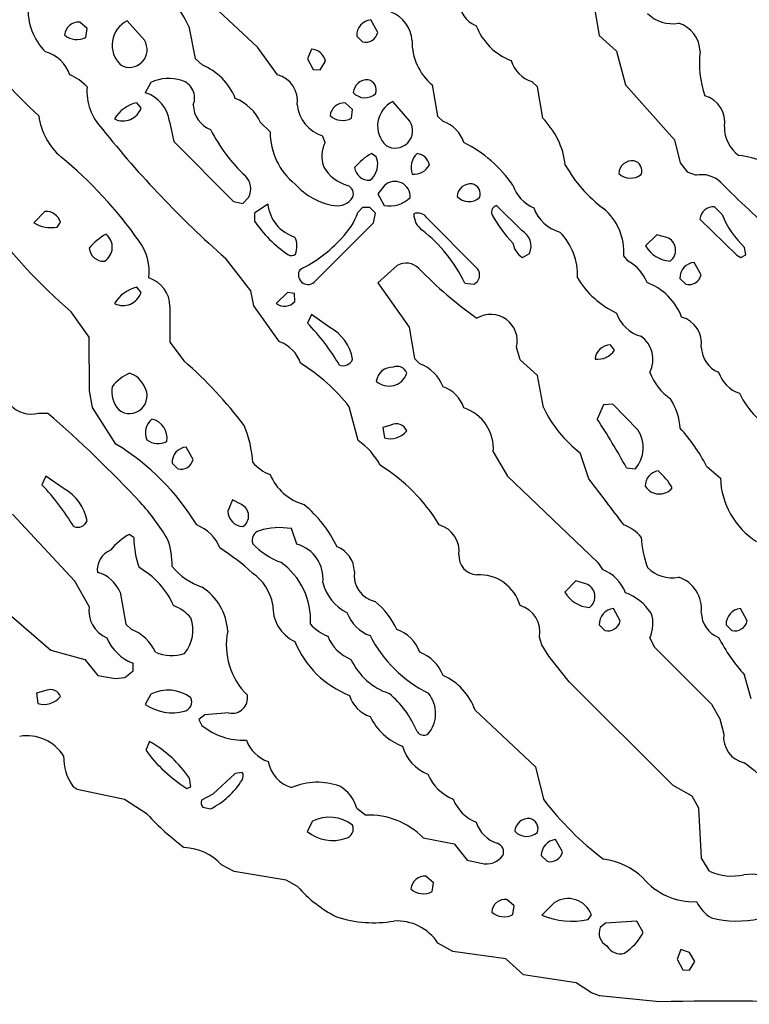
# Model space of a CAD drawing. Extents: x -1.81 to 4.61, y -0.14 to 1.44.
# Drawn here: x 1.52 to 1.73, y 0.26 to 0.54 of the extents above; entities that cross this region are included whole.
import ezdxf

# ---------------------------------------------------------------- set-up
doc = ezdxf.new("R2010")
doc.units = 0
doc.header["$MEASUREMENT"] = 0
doc.linetypes.add('solid', pattern=[0])
doc.layers.get('0').update_dxf_attribs({"color": 1, "linetype": 'solid'})

msp = doc.modelspace()

# ---------------------------------------------------------------- linework, layer by layer
at = {"color": 7, "linetype": 'solid'}
for p, q in [((1.588385939598083, 0.5356693267822266), (1.570866227149963, 0.5520079135894777)), ((1.685511827468872, 0.5480709075927735), (1.687047362327575, 0.5390157699584961)), ((1.555748105049133, 0.5376378297805787), (1.550787568092346, 0.5432677268981934)), ((1.623110294342041, 0.5399212837219239), (1.62118113040924, 0.5435039401054383)), ((1.539212703704833, 0.5410236716270447), (1.537086725234985, 0.5428346991539001)), ((1.538858413696289, 0.5384646058082581), (1.539212703704833, 0.5410236716270447)), ((1.568622112274169, 0.5416142344474792), (1.570393800735473, 0.5323622226715088)), ((1.617047309875488, 0.5388582944869996), (1.618700861930847, 0.5372047424316407)), ((1.687047362327575, 0.5390157699584961), (1.692047238349914, 0.534527599811554)), ((1.594212651252746, 0.5276771783828736), (1.588385939598083, 0.5356693267822266)), ((1.603976488113403, 0.535078763961792), (1.602874040603637, 0.5322441458702089)), ((1.570393800735473, 0.5323622226715088), (1.572401762008666, 0.5305118560791016)), ((1.602874040603637, 0.5322441458702089), (1.604527592658996, 0.5292125940322876)), ((1.692047238349914, 0.534527599811554), (1.694645762443542, 0.5247244834899903)), ((1.604527592658996, 0.5292125940322876), (1.606496095657348, 0.5290945172309875)), ((1.606496095657348, 0.5290945172309875), (1.608031630516052, 0.5316141843795777)), ((1.557637929916381, 0.5254331231117249), (1.556023716926574, 0.5224409699440004)), ((1.638819098472595, 0.5247244834899903), (1.640393733978271, 0.5157086849212646)), ((1.669212698936462, 0.5241732597351075), (1.667598485946655, 0.5257086753845215)), ((1.670748114585876, 0.5151181221008301), (1.669212698936462, 0.5241732597351075)), ((1.694645762443542, 0.5247244834899903), (1.708819031715393, 0.5088976621627808)), ((1.554803252220153, 0.5181496143341064), (1.553622126579284, 0.519606351852417)), ((1.615866303443908, 0.5176771879196167), (1.61374032497406, 0.5195276141166687)), ((1.615511894226074, 0.5151181221008301), (1.615866303443908, 0.5176771879196167)), ((1.632401704788208, 0.5142913460731507), (1.627441048622131, 0.5199213027954102)), ((1.640393733978271, 0.5157086849212646), (1.641968607902526, 0.5141732692718506)), ((1.562992215156555, 0.5142126679420472), (1.564291477203369, 0.5084252357482911)), ((1.589291334152221, 0.5138583183288575), (1.592047452926635, 0.511181116104126)), ((1.607913494110107, 0.5081496238708496), (1.607204794883728, 0.5100393891334534)), ((1.564291477203369, 0.5084252357482911), (1.581456780433654, 0.4911023974418641)), ((1.708819031715393, 0.5088976621627808), (1.710472583770751, 0.5022441148757935)), ((1.622716665267944, 0.5040158033370972), (1.621338725090026, 0.5049606561660767)), ((1.710472583770751, 0.5022441148757935), (1.712441086769104, 0.499606341123581)), ((1.712441086769104, 0.499606341123581), (1.715078949928283, 0.4986614286899567)), ((1.625039458274841, 0.495708703994751), (1.623110294342041, 0.4932677447795868)), ((1.584212660789489, 0.4905118346214295), (1.585866212844848, 0.4923622310161591)), ((1.623110294342041, 0.4932677447795868), (1.624960780143737, 0.4899212718009949)), ((1.581456780433654, 0.4911023974418641), (1.584212660789489, 0.4905118346214295)), ((1.591417431831359, 0.490275651216507), (1.587559103965759, 0.4876772165298462)), ((1.618700861930847, 0.4893307387828827), (1.617362260818481, 0.4879134297370911)), ((1.620866298675537, 0.4893307387828827), (1.618700861930847, 0.4893307387828827)), ((1.622519731521606, 0.4876772165298462), (1.620866298675537, 0.4893307387828827)), ((1.664685130119323, 0.4826771914958954), (1.657441139221191, 0.4899212718009949)), ((1.722519874572753, 0.4873228669166565), (1.720393776893615, 0.4895276129245758)), ((1.527047395706176, 0.4881890118122101), (1.523818969726562, 0.4849212765693665)), ((1.587559103965759, 0.4876772165298462), (1.587519764900207, 0.4853937327861786)), ((1.621929287910461, 0.4849212765693665), (1.622519731521606, 0.4876772165298462)), ((1.651929259300231, 0.4716142117977143), (1.637244224548339, 0.4864960908889771)), ((1.530551314353942, 0.4837008118629456), (1.531496167182922, 0.4850787818431855)), ((1.604803204536437, 0.4677953124046326), (1.621929287910461, 0.4849212765693665)), ((1.716102361679077, 0.4859842956066132), (1.726811170578002, 0.4755512177944184)), ((1.703700900077819, 0.4814960956573487), (1.700472474098205, 0.4782677590847016)), ((1.706575036048889, 0.4807087182998658), (1.703700900077819, 0.4814960956573487)), ((1.729370236396789, 0.4757086634635926), (1.729055285453796, 0.4777953028678894)), ((1.664921283721923, 0.4749212861061097), (1.666929125785827, 0.4761023819446564)), ((1.695433259010314, 0.4738189280033112), (1.694173336029052, 0.4753543436527253)), ((1.726811170578002, 0.4755512177944184), (1.727992296218872, 0.4749212861061097)), ((1.727992296218872, 0.4749212861061097), (1.729370236396789, 0.4757086634635926)), ((1.586456775665283, 0.465236246585846), (1.579133868217468, 0.4747244417667389)), ((1.628779649734497, 0.4725590646266938), (1.623110294342041, 0.4675984680652619)), ((1.716456890106201, 0.4699212908744812), (1.714488267898559, 0.4735039472579956)), ((1.554803252220153, 0.4648031890392304), (1.553622126579284, 0.4662992656230927)), ((1.623110294342041, 0.4675984680652619), (1.632165431976318, 0.454763799905777)), ((1.648267745971679, 0.4675197303295136), (1.650866270065307, 0.467204749584198)), ((1.710354328155517, 0.4688583016395569), (1.712047457695007, 0.467204749584198)), ((1.587401747703552, 0.4609842896461487), (1.586456775665283, 0.465236246585846)), ((1.597047328948974, 0.4648425281047821), (1.593819022178649, 0.461614191532135)), ((1.599133849143981, 0.4644882082939148), (1.597047328948974, 0.4648425281047821)), ((1.599212765693664, 0.4622047543525696), (1.599133849143981, 0.4644882082939148)), ((1.563149690628051, 0.4607874155044556), (1.563149690628051, 0.4504724740982056)), ((1.594724416732788, 0.450590580701828), (1.587401747703552, 0.4609842896461487)), ((1.539803147315979, 0.4519291520118714), (1.534606337547302, 0.4592519998550415)), ((1.603976488113403, 0.4584252536296845), (1.602834701538085, 0.4559448957443238)), ((1.609252095222473, 0.4547244310379029), (1.603976488113403, 0.4584252536296845)), ((1.632165431976318, 0.454763799905777), (1.633700847625732, 0.4457086622714997)), ((1.539882063865661, 0.4364173710346222), (1.539803147315979, 0.4519291520118714)), ((1.563149690628051, 0.4504724740982056), (1.567244172096252, 0.4449606835842133)), ((1.691456794738769, 0.4481496214866639), (1.6902756690979, 0.4496456980705262)), ((1.664212822914123, 0.4453543424606324), (1.663189053535461, 0.4490157961845398)), ((1.633700847625732, 0.4457086622714997), (1.635315060615539, 0.4441732466220856)), ((1.669212698936462, 0.4408661723136902), (1.664212822914123, 0.4453543424606324)), ((1.670944929122924, 0.4315748512744904), (1.669212698936462, 0.4408661723136902)), ((1.540748119354248, 0.4316141903400422), (1.539882063865661, 0.4364173710346222)), ((1.688267946243286, 0.4323228895664215), (1.686456799507141, 0.4282677471637726)), ((1.69098424911499, 0.432559072971344), (1.688267946243286, 0.4323228895664215)), ((1.698228478431701, 0.425157517194748), (1.69098424911499, 0.432559072971344)), ((1.525157570838928, 0.4299606680870057), (1.527834773063659, 0.4299606680870057)), ((1.547559142112731, 0.4210236370563507), (1.540748119354248, 0.4316141903400422)), ((1.617519855499267, 0.4220472574234009), (1.614921331405639, 0.4318110346794129)), ((1.6269291639328, 0.4264960885047913), (1.624645829200744, 0.4257874190807343)), ((1.624645829200744, 0.4257874190807343), (1.625039458274841, 0.4227952957153321)), ((1.569803237915039, 0.4166142046451569), (1.567834734916687, 0.4201575219631195)), ((1.65645682811737, 0.4187795519828797), (1.660551309585571, 0.4117716848850251)), ((1.684055209159851, 0.4109842777252198), (1.681574940681457, 0.4184646010398865)), ((1.563740253448486, 0.4155511856079102), (1.565393805503845, 0.4138582646846772)), ((1.694921374320983, 0.4142126441001892), (1.697519779205322, 0.4138582646846772)), ((1.718031525611877, 0.414685070514679), (1.722047328948974, 0.4111811220645905)), ((1.527323007583618, 0.4117716848850251), (1.5261812210083, 0.4092913866043091)), ((1.532598495483398, 0.4080708920955658), (1.527323007583618, 0.4117716848850251)), ((1.660551309585571, 0.4117716848850251), (1.686653733253479, 0.3868110477924347)), ((1.581220626831054, 0.4048819243907929), (1.579803228378295, 0.4016141891479493)), ((1.583779573440551, 0.4035826921463013), (1.581220626831054, 0.4048819243907929)), ((1.535708665847778, 0.3814173638820648), (1.517637848854064, 0.4007480740547181)), ((1.599803209304809, 0.3920866549015045), (1.598189115524291, 0.3966141939163208)), ((1.552716732025146, 0.39401575922966), (1.551338672637939, 0.3949606716632843)), ((1.686653733253479, 0.3868110477924347), (1.688031673431396, 0.3847638070583343)), ((1.539803147315979, 0.3741732537746429), (1.535708665847778, 0.3814173638820648)), ((1.680354475975036, 0.3815354406833649), (1.677126169204711, 0.378267765045166)), ((1.683228492736816, 0.3807086646556854), (1.680354475975036, 0.3815354406833649)), ((1.548740267753601, 0.3782283663749695), (1.550393819808959, 0.3690551519393921)), ((1.693110346794128, 0.3699606359004974), (1.691181182861328, 0.3735039532184601)), ((1.729763865470886, 0.3699606359004974), (1.727834701538085, 0.3735039532184601)), ((1.517401695251464, 0.3713779747486114), (1.528779625892639, 0.3614960610866547)), ((1.550393819808959, 0.3690551519393921), (1.552007913589477, 0.3675197064876556)), ((1.687047362327575, 0.368858277797699), (1.688700914382934, 0.3672047555446625)), ((1.723700881004333, 0.368858277797699), (1.725354433059692, 0.3672047555446625)), ((1.670472502708435, 0.3630315363407135), (1.669803261756896, 0.3652756214141846)), ((1.701653718948364, 0.3650787770748138), (1.702913522720336, 0.3625197112560272)), ((1.528779625892639, 0.3614960610866547), (1.538543462753295, 0.3588582873344421)), ((1.67251980304718, 0.3597638010978699), (1.670472502708435, 0.3630315363407135)), ((1.702913522720336, 0.3625197112560272), (1.719527721405029, 0.3459055125713348)), ((1.538543462753295, 0.3588582873344421), (1.542283654212951, 0.3542126417160034)), ((1.678346514701843, 0.3523622453212738), (1.67251980304718, 0.3597638010978699)), ((1.550078868865966, 0.353661447763443), (1.55255913734436, 0.3555511832237244)), ((1.55255913734436, 0.3555511832237244), (1.55255913734436, 0.3577165603637695)), ((1.542283654212951, 0.3542126417160034), (1.54728353023529, 0.3533070981502533)), ((1.54728353023529, 0.3533070981502533), (1.550078868865966, 0.353661447763443)), ((1.730944991111755, 0.3474409878253937), (1.729055285453796, 0.3543307185173035)), ((1.527559161186218, 0.3499212861061096), (1.524645805358886, 0.3491338789463043)), ((1.708385944366455, 0.3224015831947327), (1.678346514701843, 0.3523622453212738)), ((1.524645805358886, 0.3491338789463043), (1.525039434432983, 0.3461417555809021)), ((1.557637929916381, 0.3487795293331146), (1.556023716926574, 0.3458268046379089)), ((1.651220560073852, 0.3442125916481018), (1.66870093345642, 0.3278740346431732)), ((1.719527721405029, 0.3459055125713348), (1.721929311752319, 0.3416535556316376)), ((1.573228478431701, 0.3428740501403809), (1.571456789970397, 0.3414961099624634)), ((1.571456789970397, 0.3414961099624634), (1.572362422943115, 0.3398031890392303)), ((1.58015751838684, 0.3433858454227447), (1.573228478431701, 0.3428740501403809)), ((1.721929311752319, 0.3416535556316376), (1.723031640052795, 0.3372834920883179)), ((1.557283520698547, 0.3351181149482727), (1.556141853332519, 0.3326378166675568)), ((1.66870093345642, 0.3278740346431732), (1.670944929122924, 0.3184646070003509)), ((1.569173336029052, 0.3220866322517395), (1.568779587745666, 0.3245275616645813)), ((1.581929326057434, 0.3259055614471435), (1.575472593307495, 0.3199606537818909)), ((1.584015846252441, 0.3262204825878143), (1.581929326057434, 0.3259055614471435)), ((1.536338686943054, 0.3212992250919342), (1.535236358642578, 0.3220472633838654)), ((1.550000190734863, 0.3184252083301544), (1.536338686943054, 0.3212992250919342)), ((1.567992329597473, 0.3216142058372498), (1.569173336029052, 0.3220866322517395)), ((1.713858366012573, 0.3193700909614563), (1.708385944366455, 0.3224015831947327)), ((1.575472593307495, 0.3199606537818909), (1.572283506393432, 0.3181889951229095)), ((1.715866208076477, 0.3158661723136902), (1.713858366012573, 0.3193700909614563)), ((1.556574940681457, 0.314133882522583), (1.550000190734863, 0.3184252083301544)), ((1.572637915611267, 0.3161417543888092), (1.574842691421508, 0.3156693279743195)), ((1.617047309875488, 0.3159055113792419), (1.619724512100219, 0.3138976693153381)), ((1.716574907302856, 0.3014173209667206), (1.715866208076477, 0.3158661723136902)), ((1.604291439056396, 0.3121260106563568), (1.60271668434143, 0.3091732263565063)), ((1.636259913444519, 0.3073228597640991), (1.645196914672851, 0.3055512011051178)), ((1.645196914672851, 0.3055512011051178), (1.648937106132507, 0.3009055256843567)), ((1.676456689834594, 0.3033071160316467), (1.674488306045532, 0.306850403547287)), ((1.670354485511779, 0.3022047579288483), (1.67204737663269, 0.3005512058734894)), ((1.718897819519042, 0.2976771891117096), (1.716574907302856, 0.3014173209667206)), ((1.581653714179992, 0.2975984513759613), (1.578031539916992, 0.2995275855064392)), ((1.648937106132507, 0.3009055256843567), (1.652992248535156, 0.3000000119209289)), ((1.596653580665588, 0.2950787544250488), (1.581653714179992, 0.2975984513759613)), ((1.639212727546691, 0.2943700850009918), (1.637047290802001, 0.2962204813957214)), ((1.600000143051147, 0.2932283580303192), (1.596653580665588, 0.2950787544250488)), ((1.638858437538146, 0.2918110489845276), (1.639212727546691, 0.2943700850009918)), ((1.662519693374633, 0.2877165675163269), (1.660393834114074, 0.2895275950431824)), ((1.662165403366088, 0.2851575016975403), (1.662519693374633, 0.2877165675163269)), ((1.674055337905883, 0.2885433435440063), (1.670472502708435, 0.2849606573581695)), ((1.683858275413513, 0.2837007939815521), (1.684803247451782, 0.285078763961792)), ((1.688858389854431, 0.2827165424823761), (1.687362313270568, 0.281456708908081)), ((1.69795286655426, 0.2833071053028107), (1.688858389854431, 0.2827165424823761)), ((1.699763894081115, 0.2799606621265411), (1.69795286655426, 0.2833071053028107)), ((1.644763827323913, 0.2744882106781006), (1.640511989593505, 0.2768898010253906)), ((1.660118222236633, 0.2723622322082519), (1.644763827323913, 0.2744882106781006)), ((1.710629940032958, 0.2751181423664093), (1.709527611732482, 0.2722834944725037)), ((1.713149785995483, 0.274173229932785), (1.710629940032958, 0.2751181423664093)), ((1.714685082435607, 0.2716141939163208), (1.713149785995483, 0.274173229932785)), ((1.665196895599365, 0.2677165567874908), (1.660118222236633, 0.2723622322082519)), ((1.709527611732482, 0.2722834944725037), (1.711181163787841, 0.2692519724369049)), ((1.713149785995483, 0.2691338658332825), (1.714685082435607, 0.2716141939163208)), ((1.68043315410614, 0.2654724717140198), (1.665196895599365, 0.2677165567874908)), ((1.711181163787841, 0.2692519724369049), (1.713149785995483, 0.2691338658332825)), ((1.684803247451782, 0.26259845495224), (1.68043315410614, 0.2654724717140198)), ((1.687126040458679, 0.2616535723209381), (1.684803247451782, 0.26259845495224)), ((1.70444893836975, 0.2599606513977051), (1.687126040458679, 0.2616535723209381))]:
    msp.add_line(p, q, dxfattribs=at)
for centre, radius, start, end in [((1.535854961167241, 0.5259107247838477), 0.0363357849419117, 25.60582936814962, 52.46533995845507), ((1.654377309718009, 0.5491605863326287), 0.0078430827707052, 181.0540466318618, 248.7565277606182), ((1.539412986168029, 0.5465496566575947), 0.0172726158052683, 176.9121072210448, 225.0250901309223), ((1.554319917738345, 0.5362264564240175), 0.0078776255249977, 116.6412578149504, 226.5047208410113), ((1.621555391403694, 0.5390089049187697), 0.0045105889439583, 94.75952420495317, 181.9029913343702), ((1.623684478406425, 0.5369703183118661), 0.0093631707131863, 3.361627864183515, 68.95095774676466), ((1.708239428740998, 0.5527403116163901), 0.0103257009759545, 225.6677460450234, 279.5958700519797), ((1.536680174508766, 0.5388814188627259), 0.0039741299115121, 84.1284098939092, 175.8144172742483), ((1.667911856100419, 0.5481480337593628), 0.0175454523414374, 201.0343682750489, 248.9656135114906), ((1.707515157057971, 0.5342442671365845), 0.0086670350283384, 0.8320423321901405, 73.61000971242629), ((1.648946162947654, 0.6476316011066413), 0.1807685941457748, 217.448115397817, 226.8322045060513), ((1.536306471565461, 0.5433164350002376), 0.005481980741024, 229.0938611402556, 297.7435529031093), ((1.551461701105733, 0.5349026624685499), 0.0050845905207098, 239.7177286205902, 392.5392497899069), ((1.619655437071188, 0.5405924265096472), 0.0035196046810597, 254.263326797806, 348.9927298685194), ((1.649562794138412, 0.5372906436471715), 0.0165328942239285, 179.205981857564, 229.470255789942), ((1.603793712049755, 0.53075933208384), 0.0043232771568, 11.40439161660603, 87.5769903350952), ((1.524475017740897, 0.5244381762970268), 0.0102622490376234, 18.39842934084457, 74.573603622465), ((1.670448394276878, 0.5345063586400026), 0.0092477677389979, 197.2003098863539, 252.0508646010988), ((1.745406968368816, 0.5309888471459204), 0.0294206365942955, 173.4004474215528, 198.5808243063023), ((1.56578236047155, 0.5143130981923882), 0.0174990352243185, 21.9925158632403, 67.77328969988189), ((1.529354865381596, 0.5154258878459536), 0.0131792826578021, 41.58430902568033, 68.37070927110997), ((1.562818696123422, 0.514701657261976), 0.0119164912030101, 71.82611221750318, 115.7698383749781), ((1.565048814867997, 0.5210108461396938), 0.0052286824211478, 337.5696414628341, 433.4810907316883), ((1.592063528799311, 0.5200843543776799), 0.0078911613672972, 352.2175012323034, 434.1959383302217), ((1.619970532067657, 0.5222897569519962), 0.0039143511094153, 83.79302711509406, 176.6124907278185), ((1.619726291516242, 0.5232677278147757), 0.0029888483695686, 339.16697682289, 437.0968357839421), ((1.555002701410165, 0.5230147026389684), 0.0158324297517538, 175.8040456319936, 224.0433870415163), ((1.553293504804484, 0.5130639477949414), 0.0097664017230272, 6.753110485229156, 73.76656213051463), ((1.577070674426978, 0.5084459734681027), 0.0133655583485961, 23.88747671637947, 68.32095475810101), ((1.619450119392642, 0.5256179851253262), 0.004590414930135, 222.4498765873957, 311.9671349817157), ((1.715521154263302, 0.5140735068558195), 0.0078010833822191, 349.3952670672541, 435.1551222859342), ((1.555651725476876, 0.5100175319953797), 0.0098012620583177, 101.9510098914921, 149.9790525688512), ((1.549605899094053, 0.5197967985195906), 0.0054521993733943, 243.4090087348752, 342.4109410182416), ((1.577724279843558, 0.5191610436253788), 0.0078437011688948, 181.0609041417885, 248.754751911434), ((1.61037099385033, 0.5200975363711504), 0.0105447210371494, 185.889301469854, 252.5265462956551), ((1.613403159893606, 0.5154912814337129), 0.004050390329212, 85.22502408591141, 174.6758930414989), ((1.630937954062445, 0.5129029728650594), 0.0078412564471364, 116.4849284452272, 226.609523263636), ((1.544161193400304, 0.518358210123732), 0.0190597753971815, 187.7516959810305, 228.9871974910821), ((1.612977674248782, 0.5198977993185393), 0.005409968085587, 228.1783562442854, 297.932762803497), ((1.654907321835609, 0.4991183137838992), 0.0225149728357792, 6.364609752125654, 45.28623441667362), ((1.773167853936732, 0.6950921311501979), 0.2936172783374786, 218.575632780719, 228.636047220568), ((1.617065564086976, 0.5330304356973256), 0.0472021214663983, 206.6608868680086, 227.0790919388852), ((1.62813981187212, 0.5115567924443231), 0.0050636823289096, 239.2557619458872, 392.6862901023589), ((1.639285403537302, 0.5055401136954633), 0.009040517732501, 16.51681467734361, 72.73463666014158), ((1.733510815841162, 0.5126214882063946), 0.0103217903524637, 179.860126149849, 233.4393094524877), ((1.61126767116625, 0.5111356230651404), 0.0192202720791102, 179.8643847727966, 231.456966574202), ((1.615983117643381, 0.5041298490868924), 0.0090153831988573, 153.5200890119635, 200.1539807966963), ((1.631119466776411, 0.4744061366761129), 0.0376739501953125, 34.50580491329719, 63.46040772961234), ((1.454855074004588, 0.4100985769467398), 0.1212891861796379, 34.96487558779208, 50.71445511566816), ((1.63019362796668, 0.4893341000366373), 0.0179610289633274, 119.5383781740597, 139.8903030892305), ((1.617231221976936, 0.5018491818266481), 0.0058978404849768, 308.0493726247423, 381.5516132645665), ((1.63803014595915, 0.5009449077843496), 0.0052989693358541, 131.3739348735329, 201.8075627645673), ((1.634037283125075, 0.5008919358298849), 0.0040590967983007, 10.24981473175978, 83.0615232464958), ((1.725990003265114, 0.4852583601695495), 0.0191216599196196, 40.03734289565873, 85.88426028422272), ((1.617744603507605, 0.50715504772694), 0.0119223343208432, 210.9490435534827, 253.7552973273405), ((1.620653634399429, 0.5014286431464802), 0.0042292466387153, 187.1053005383588, 272.8822653809098), ((1.633642960756295, 0.5038926006057669), 0.0049449522048235, 263.8174227295765, 332.5622453671902), ((1.711726358195709, 0.5207029343791592), 0.0393787659704685, 208.9958826584259, 233.5789731606361), ((1.696624131806732, 0.4989432732445682), 0.0039143511094153, 83.79302711509406, 176.6124907278185), ((1.696416567441195, 0.4999409853221051), 0.0029616365209222, 338.5573960998446, 437.7028101671056), ((1.581258538523995, 0.4947731487267801), 0.0052003064192832, 332.3796539201083, 405.222569569162), ((1.696132523597853, 0.5028592727283746), 0.0050253602676094, 227.1787307384973, 307.2353028681359), ((1.716683225070798, 0.4910173159883239), 0.0078106438741088, 46.62463687840748, 101.8526824882006), ((1.613446825365252, 0.5085786673195877), 0.0188688170164824, 221.3923174170676, 261.4148592927949), ((1.613480765924452, 0.4932677645180406), 0.0026116617955267, 335.981977650643, 429.1689191010924), ((1.628064905751604, 0.4924309338223133), 0.0044606733135879, 357.0935732807755, 492.7074573646205), ((1.649970622666717, 0.4922897259575809), 0.0039143511094153, 83.79302711509406, 176.6124907278185), ((1.649726382383483, 0.4932677646430524), 0.0029888616409153, 339.166293803973, 437.0968904254554), ((1.67190399503283, 0.4987952855054715), 0.0102041987702251, 197.3749407479582, 248.6500553567415), ((1.916852080150349, 0.6891405750790228), 0.2738338708877563, 224.6512602172691, 229.4145893213196), ((1.611460107058173, 0.4951631392043701), 0.0053071831353009, 261.0016909046171, 326.1212676968414), ((1.626564003598393, 0.4982676121394121), 0.0084989247843623, 259.1266673736652, 314.4897048422144), ((1.649450209991702, 0.4956179839332334), 0.004590414930135, 222.4498765873957, 311.9671349817157), ((1.602403296315701, 0.4913990629868811), 0.0110432030633092, 185.8405065984234, 253.2070790237985), ((1.657957324770959, 0.4880113700471326), 0.0019784267060459, 105.1238923081514, 200.3634012268381), ((1.678828751002274, 0.4930483961638684), 0.0112835504114628, 199.4488320667842, 253.9483696997038), ((1.720024171620792, 0.4856048201036244), 0.0039401664398611, 84.61748558942796, 174.4625657431519), ((1.527444478099704, 0.4840201651987561), 0.0041877026669681, 14.64277469363219, 95.44110536713416), ((1.599340820304855, 0.4940632776020271), 0.0190418735146523, 314.291308337393, 341.1577037583819), ((1.639164343401393, 0.4874311490463345), 0.005621668882668, 179.0973408686258, 235.5511049061127), ((1.634723520670146, 0.4845844994330366), 0.0031635628547519, 37.17508723716778, 111.9035653990628), ((1.686841189123077, 0.5036244665118959), 0.0347937755286694, 207.9383064126249, 224.8302760603206), ((1.677680477148776, 0.4763932866799302), 0.016525549814105, 356.3955006268435, 409.8018562378187), ((1.747171646993716, 0.4972275412479207), 0.026567168533802, 201.8894396572428, 227.0070880846549), ((1.639581232210655, 0.5809581983484025), 0.1607237607240677, 216.4832726303773, 229.2213397909247), ((1.528753746568246, 0.4929637546532668), 0.0094357552006841, 238.4671756250742, 280.9822994157492), ((1.619901142921265, 0.5081293599680782), 0.0395659245550633, 215.073477189457, 234.9263338423533), ((1.552831005656962, 0.4667360199843243), 0.0169621836394072, 118.7009286799245, 140.1790425062036), ((1.541808538110723, 0.4778970697779245), 0.0047001782804728, 300.7640742899532, 412.2660109054408), ((1.59350945454268, 0.4781630210557396), 0.0062946765683591, 338.5993061405919, 385.0353273450695), ((1.609213838138648, 0.4486919791053142), 0.0433554388582707, 25.73851603806087, 51.86875367030573), ((1.662417119782019, 0.4782327178215127), 0.0049896421842277, 334.7257419377375, 422.9652973345907), ((1.663356660447311, 0.4698785306785091), 0.017450213432312, 357.294626956555, 404.9398546064079), ((1.705204218715167, 0.4770293393940064), 0.00392648531124, 306.137575355299, 429.5676996957836), ((1.542204343283232, 0.4707620973142359), 0.014945455826819, 353.2898138386098, 396.2823849277416), ((1.58356597242544, 0.5066533246857395), 0.0391493998467922, 295.9686428699168, 317.9524092608304), ((1.667838339118653, 0.47984419101341), 0.0057222573086619, 187.5280892479826, 239.3514221603078), ((1.708165397180274, 0.4827264493517972), 0.0088916243985295, 210.0958675487835, 265.8359314595174), ((1.543998563479468, 0.4780752952214628), 0.0042224270291626, 186.4842177767512, 272.9073185147854), ((1.598188825245828, 0.4772822013120141), 0.0018441389547661, 236.2944104878231, 309.8365667531569), ((1.631365634433407, 0.4682012825854), 0.0050673093646765, 44.17295072111516, 120.6862665961612), ((1.689819938991036, 0.4633793258270781), 0.0118530495092273, 21.25977146153404, 61.73337903004899), ((1.714974266406934, 0.4689094519909249), 0.0046201278455555, 96.03820391947126, 180.6407040738602), ((1.602986878257628, 0.4698842322579313), 0.00276815216057, 145.3850024463035, 311.007295327843), ((1.717654321073678, 0.5514852768040149), 0.114857479929924, 223.9765912065282, 234.9981771871381), ((1.649646918244353, 0.4698315589714706), 0.0028960225172341, 294.9004934912807, 397.9915370873288), ((1.712971696303322, 0.4706413561049946), 0.0035587190650404, 254.9470833752376, 348.3328243116695), ((1.555651725476876, 0.4567104457660554), 0.0098012620583177, 101.9510098914921, 149.9790525688512), ((1.55438458851862, 0.4606640009681711), 0.0087659601122141, 0.8060101333856946, 72.31621244139744), ((1.703163950427952, 0.4824490851656024), 0.0260788351297379, 210.9035374181375, 244.7687730401251), ((1.694862506374653, 0.4516735361066204), 0.0170927699655295, 20.56323047752343, 69.43635880050995), ((1.549603195188356, 0.4665159652696745), 0.0054745101369917, 243.5574424059179, 341.7789572747187), ((1.596194347445636, 0.464845983517579), 0.0040108165703714, 233.6845952059612, 318.8134297377914), ((1.655720656985208, 0.450812870994982), 0.0076815639622509, 346.4704707816279, 480.9361864056155), ((1.701785530184384, 0.4620979493061314), 0.0102630201727152, 198.4007395386458, 254.571323933144), ((1.559239921090727, 0.4131618222777833), 0.061081063002348, 30.16903435640553, 44.46159793053449), ((1.708717090391413, 0.4500843615302372), 0.0078911613672972, 352.2175012323034, 434.1959383302217), ((1.60306649177499, 0.4432932979171854), 0.0129974372684956, 10.00419600656424, 61.58109569363532), ((1.694528170275559, 0.4455228489290735), 0.0080710556358099, 331.9879837797141, 415.8822001473618), ((1.591462938209812, 0.4412279523812679), 0.0099144726991653, 18.47721045027879, 70.79371034143551), ((1.690261251309061, 0.4452397980073267), 0.004405923653394, 89.81250698157214, 175.9667168323612), ((1.686507377069629, 0.4514850233689586), 0.0059683434665203, 263.8331868061809, 326.0234320671702), ((1.724567647423386, 0.4492120351191131), 0.0080344462767243, 181.4021950342358, 247.8281684486301), ((1.492654975859859, 0.3582576771536091), 0.1143720224499702, 36.55563347567722, 49.29512131557199), ((1.571626919087558, 0.3975036883601988), 0.0552394799888134, 38.39399938135366, 58.04050235904549), ((1.613135072833766, 0.446578482922411), 0.0029295694548637, 248.2065062871355, 338.7976070227649), ((1.631452905553826, 0.4336345074388329), 0.0112241376191378, 20.46629643282261, 69.87351822814745), ((1.557031372561075, 0.4291891240854782), 0.0135106444358826, 114.3686011610879, 141.5066741865032), ((1.549566944072293, 0.435078504405012), 0.0066900504752994, 22.49193588025705, 73.59197908023452), ((1.627362473506864, 0.4385443589331203), 0.0046881288290024, 87.59665018084743, 172.2967127573408), ((1.626354444724487, 0.443180110012803), 0.0054118717089295, 227.7640642899891, 341.8204984852508), ((1.62873729381227, 0.4405658588731513), 0.002911506453529, 18.63308048978036, 113.8704857102026), ((1.717358708704695, 0.4478738734777049), 0.0168631486594677, 201.3584573360714, 234.7983360973072), ((1.730434969753079, 0.444608142829355), 0.0093405861407518, 197.6779586753912, 252.3212854507179), ((1.554654358543274, 0.436336802073498), 0.008294066414237, 171.2503960783866, 220.907165665227), ((1.551489398701346, 0.4349034741075749), 0.005061088129878, 232.1793034751605, 392.7034748583107), ((1.639128460889553, 0.4287884182377331), 0.0092190420255065, 16.82476741645197, 72.05680185672036), ((1.747853951948225, 0.4448089280300101), 0.0222057886421681, 204.1930848793697, 246.9886562373655), ((1.523087724623791, 0.4378660928536653), 0.0081718675792217, 222.3388313718697, 284.672264718619), ((1.69239446674408, 0.4242887918363118), 0.0181248746812344, 4.118846541233224, 32.75237582504443), ((1.303814408591356, 0.1706269803111602), 0.3426938652992248, 42.97005579741977, 49.17854364681822), ((1.644280022639072, 0.4198021385656399), 0.0122195910662413, 355.1977008247531, 432.5085027571007), ((1.704485803529018, 0.4479055765796903), 0.0373052097856999, 205.9610656856492, 232.1100726777332), ((1.56140384924634, 0.4242717396191926), 0.005331648979336, 131.4539437094704, 201.8944017896748), ((1.556701792497408, 0.4228007627570344), 0.0055912197567523, 349.8041768324844, 437.8966509357505), ((1.628484983170781, 0.4236594923073219), 0.0032352691050619, 21.44888403172606, 118.7426679659424), ((1.526404716794676, 0.3223012016195975), 0.1919520199298858, 28.60869514287587, 33.50756252081607), ((1.55530027229959, 0.4138435125190341), 0.0318017341196537, 3.362322835931564, 23.2126113376999), ((1.626719426860384, 0.4287024823295701), 0.00614142883569, 254.124564674628, 321.0592778991616), ((1.690459434896306, 0.419972968077087), 0.0093401316553354, 319.1053725134852, 393.7165216858178), ((1.672590087136324, 0.3912605529082453), 0.0511237122118473, 27.27054795946224, 42.18362055930851), ((1.510970224299237, 0.3611893273412228), 0.070134848356247, 31.34924323365954, 58.55403354688749), ((1.559695573033265, 0.4264868769475305), 0.0053064837120473, 232.3841545087474, 298.2190706731256), ((1.605739280556727, 0.4052863573148686), 0.0204867720603943, 28.05376404404031, 54.89827553892841), ((1.568251497896313, 0.4156641763964604), 0.0045126318000257, 95.29908865881667, 181.4152680163071), ((1.566291611474586, 0.4173276117447676), 0.0035836328752339, 255.4911489237642, 348.4946997949988), ((1.596904275586186, 0.4244548911706366), 0.0131778111681342, 221.583002638316, 248.3730911858974), ((1.597178384137121, 0.3715364763906245), 0.0509113967418671, 30.89427408776124, 58.44775921849667), ((1.704682052606422, 0.4089785550181967), 0.0043292581103742, 97.7996755554717, 181.5959401802323), ((1.69252232923723, 0.3995301891543816), 0.0179620832204819, 29.53922602813324, 49.89000347152343), ((1.606035227891767, 0.4182053428511125), 0.0152205470949412, 203.2187959603078, 253.8873897707939), ((1.087016506987812, -0.0534780970835783), 0.7564261555671692, 36.61464631010613, 37.8808914517968), ((1.744623729369449, 0.4119618522768772), 0.0225898958742619, 181.9805959437199, 237.4825321392306), ((1.47152907408999, 0.3580809912097544), 0.0748956725001335, 31.49182684767815, 43.13788336372392), ((1.526459449812218, 0.3966827704214508), 0.0129374824464321, 9.68072593143526, 61.67180828977592), ((1.704421014809723, 0.4114096104838478), 0.0048006493598223, 212.1039841459023, 320.9589834013891), ((1.508955964679015, 0.3623109880165479), 0.0619363524019718, 30.28258966645158, 42.57286962501296), ((1.584468573267604, 0.4018701057261589), 0.0046723587438464, 183.1398019892762, 266.860224193493), ((1.582169244576701, 0.400269655631547), 0.0036836334038526, 303.6920124625976, 424.0781263956826), ((1.578606277040606, 0.3755411374315979), 0.0363976694643498, 25.79204423058626, 50.39177307361466), ((1.536481353885401, 0.399924943980074), 0.0029295694548637, 248.2065062871355, 338.7976070227649), ((1.566699660613867, 0.3867928155114959), 0.011654619127512, 21.28557250112376, 69.05297515975525), ((1.58990799911912, 0.3931763877385343), 0.0030211734119803, 109.5363311157631, 198.7569407340511), ((1.594792984032355, 0.3766582973315891), 0.0202428139746189, 80.34182815013499, 106.9313003814148), ((1.638721543614426, 0.3900920768765674), 0.0078824711963534, 352.4410123427029, 434.2120917276089), ((1.689845375623503, 0.3861822333760918), 0.0122826965525746, 40.58611102942882, 69.36853843714631), ((1.562135317401956, 0.3767624263978564), 0.0211599543690682, 120.6797847466389, 139.7544916077739), ((1.58080413471601, 0.3944070708596726), 0.0280901566147804, 180.7972144435964, 198.8005105107666), ((1.543831576010201, 0.3864322250892411), 0.0199218019843102, 357.9191521335043, 380.9130659366223), ((1.727140257000618, 0.3954378283530953), 0.0279955603182316, 182.5888277044041, 201.1113547522787), ((1.548391101345903, 0.3846897304252689), 0.0062272464856505, 112.7357283267804, 186.576691707924), ((1.541614458942731, 0.3346017676253081), 0.0668988451361656, 47.31619353187127, 57.49990654661733), ((1.602928193688657, 0.4075348147985386), 0.0220728814601898, 223.9889640942097, 249.2785966849227), ((1.597125865643315, 0.3822241941050816), 0.0102193662896753, 353.6977671499852, 434.8119735820327), ((1.608535704773119, 0.3840673956213942), 0.0078436667099595, 1.046979207303744, 68.7546512798293), ((1.58340836449672, 0.3702721613745987), 0.0203289855271578, 356.5685197911747, 414.8288449584678), ((1.652047393054528, 0.3887751920533066), 0.0055188154801726, 177.1080824238054, 266.3192937017955), ((1.539701605943345, 0.3745409936994771), 0.0097617907449603, 22.19339172673038, 75.14217588973354), ((1.542827996919347, 0.3649456081876317), 0.0233693439513445, 23.78373809571802, 60.84588473986505), ((1.578689962275145, 0.3980861429586084), 0.0194086357951164, 219.6226973653874, 251.0954816456595), ((1.624066786443189, 0.3831345029219157), 0.007763939909637, 172.0178224731509, 257.6158090386909), ((1.684054026292097, 0.3742579580603686), 0.0112336343154311, 20.05538542216548, 69.26270124086236), ((1.708239579655416, 0.3927408105625464), 0.0103261936455965, 225.6692486866408, 279.594558655659), ((1.5786887517628, 0.3719500759027001), 0.014439269900322, 10.75954491932866, 55.01054762718415), ((1.620095032685038, 0.3841689416828877), 0.0131734013557434, 193.4606993535019, 243.669976602683), ((1.652490439066894, 0.3711326663025622), 0.0121612269431353, 15.43896813763328, 93.7591968972279), ((1.707061752503584, 0.3734717541861572), 0.009538565762341, 353.3202216134236, 432.3064347982294), ((1.56359912350725, 0.366091442980331), 0.016227912157774, 3.097552260303312, 57.15023159696393), ((1.684806928175374, 0.3827124870939215), 0.0088740978389978, 210.0572223384596, 266.1611167659017), ((1.681926388459467, 0.3770256734297412), 0.0039064204320312, 305.8239603893686, 430.5293493497863), ((1.606702131851269, 0.3568594763460057), 0.0244101863354445, 25.89427167189384, 49.97236530763003), ((1.689393804858061, 0.3639018258521752), 0.0151344304904342, 33.27195856049106, 69.85353309463599), ((1.548292339676882, 0.372982737587047), 0.0085722282528877, 172.0191816807957, 246.5566057912272), ((1.559355286418541, 0.3621194918179043), 0.0131784724071622, 41.58328449730483, 68.37140595040532), ((1.603871653909908, 0.3739986246830852), 0.0110164815559983, 176.6309254083883, 244.9820832629991), ((1.662068888157182, 0.3667867080309893), 0.0078806038945913, 348.9452122424637, 434.2139290484956), ((1.691555443855782, 0.3690089180317915), 0.0045105889439583, 94.75952420495317, 181.9029913343702), ((1.72820896253254, 0.3690089180317915), 0.0045105889439583, 94.75952420495317, 181.9029913343702), ((1.559093427390076, 0.3673580101814997), 0.0107101518660784, 320.5392477863243, 379.1201956936362), ((1.624662653099247, 0.3761412756251834), 0.0110752061009407, 199.9510729519282, 250.3863748211234), ((1.689598869256323, 0.3706732391360731), 0.0035828342661262, 255.4853842441047, 348.545489081667), ((1.693590885053493, 0.3690980258353909), 0.0090090790763497, 333.5041764924302, 380.1722602041481), ((1.724378112641421, 0.3725075191539594), 0.0078438455238938, 181.058308669904, 248.7528121377097), ((1.726252387933081, 0.3706732391360731), 0.0035828342661262, 255.4853842441047, 348.545489081667), ((1.547485845857586, 0.3558457571198556), 0.0125191928818822, 23.83859305248969, 68.82542570000899), ((1.599700329731448, 0.3630053624371402), 0.0202879570424557, 168.735124275016, 225.6249822306299), ((1.613557965214373, 0.3778014697902026), 0.0131780225783587, 221.5830436194511, 248.3720393367653), ((1.624799626792597, 0.3569810792224393), 0.0112239811569452, 20.46632375357929, 69.87403732252436), ((1.557297320460534, 0.3703134732114472), 0.0134585509076715, 202.7075733764053, 249.3867902964703), ((1.625163485139302, 0.3745457229918943), 0.0280057489871979, 202.0856983128539, 248.6347864688519), ((1.619783019250099, 0.3699404675439546), 0.011919716373086, 201.6068439954281, 248.3937046968126), ((1.654800620043387, 0.3830728586400494), 0.0380489751696587, 207.1526604882496, 243.3867696389376), ((1.765908566074978, 0.3878695328824419), 0.0498298741877079, 207.0650291611983, 222.304174992021), ((1.563643871351493, 0.3724782067153985), 0.0124932043254376, 247.8675649797627, 287.315687946292), ((1.632286109029345, 0.3666832214357234), 0.0186166893690825, 204.8546809080392, 251.624520778012), ((1.6310248775414, 0.3499870372958115), 0.0117311449721456, 21.11270553587262, 68.54878937824513), ((1.635110112143344, 0.3385872130488349), 0.0170643776655197, 19.24799559056744, 66.30180740547267), ((1.528732013506585, 0.3472672165196571), 0.002901584841311, 17.70483387591353, 113.8404362929491), ((1.56259432600263, 0.3391991692287071), 0.0107865035533905, 52.15141421891754, 117.3548657341496), ((1.526814319668952, 0.3518198726792161), 0.0059490529820323, 252.6416213227915, 321.9054290542994), ((1.566581196355725, 0.3466339271694791), 0.002845564391464, 285.9323185072705, 382.3637773983944), ((1.581079965376072, 0.3477806567693749), 0.004490589722991, 258.146176870208, 369.2688945527874), ((1.623785875549521, 0.3511335507986706), 0.0092199165374041, 196.8266165764842, 252.0536513182801), ((1.607365387606413, 0.3265595950443237), 0.0294492617249489, 22.92638713788864, 49.68844458911635), ((1.630779687275943, 0.3432667071365926), 0.0090651465579867, 318.0324317571463, 399.6834637372001), ((1.563820719821637, 0.3573681778005647), 0.0139282643795014, 235.958228576875, 284.730215458632), ((1.636295920142182, 0.3496878092774178), 0.0170093234628439, 205.5106556910218, 249.2713874202538), ((1.584244301101666, 0.3541720974564738), 0.018645228818059, 230.4121149708247, 272.929096572954), ((1.521867218581718, 0.3242622872851257), 0.0125296758487821, 32.4446450670841, 99.66393129319707), ((1.595170002395244, 0.3393738593179787), 0.0106805451214314, 200.971800327157, 250.1054867066012), ((1.636456818182203, 0.339278177771804), 0.0023300256580114, 212.346346578411, 297.1435890864153), ((1.730436207860579, 0.3363294800193542), 0.0074657727964222, 172.6583985946497, 258.4161023037412), ((1.540552030247171, 0.3054212801531617), 0.0340858474373818, 34.09274580814608, 60.60263267521692), ((1.642090546802765, 0.337141966280694), 0.0122840637341142, 195.8862361315568, 248.550583896764), ((1.547224421112608, 0.3307024209127061), 0.0147859863936901, 178.9087217796013, 215.8285819229586), ((1.591723819457421, 0.3590072843145448), 0.0442879796028137, 216.5418039364697, 237.5987956192825), ((1.601022149326163, 0.331098906846941), 0.0096499547362328, 190.5579748241786, 253.4154202840515), ((1.674315825340772, 0.2572848317370295), 0.0901598706841469, 39.25101395236643, 52.7116878063445), ((1.582153562527043, 0.3251510142633218), 0.0021475369576365, 328.0872078758354, 389.8678535224881), ((1.649942443899162, 0.3308362419030746), 0.0133665930479765, 202.5572818939083, 247.7535281413802), ((1.564497953929741, 0.3361608600345379), 0.0229546613991261, 296.7860081927977, 328.0560178169905), ((1.605679120478274, 0.3046090946469188), 0.0187667533755303, 69.6517249103242, 113.2608537607386), ((1.606755629760688, 0.3130046531966506), 0.0106927510350943, 15.7415335650338, 59.36197320871371), ((1.656258074322751, 0.3231870994778454), 0.0123173408210278, 202.5446870250788, 247.4550761954073), ((1.743095273037186, 0.3734168247499086), 0.0906940922141075, 217.2941629339249, 232.8361047110326), ((1.574100143342794, 0.317449184103748), 0.001961502013728, 157.8417785111678, 221.8022995219976), ((1.614625091553491, 0.3678140742547625), 0.0790657326579094, 222.7601618361056, 233.2186943422963), ((1.609198542913161, 0.3023316434825038), 0.0109549099579454, 52.50768713130915, 116.6115874731959), ((1.620571704687728, 0.2919482336097809), 0.0219657793641091, 44.4215525314307, 92.21037466329935), ((1.666624160416961, 0.3089826444966282), 0.0039143511094153, 83.79302711509406, 176.6124907278185), ((1.666430973834389, 0.3099606349590076), 0.0029779092874378, 339.0864625529539, 438.0547424942797), ((1.613194156425949, 0.3099606278774571), 0.0028757560066879, 286.6018956119852, 381.6929025577374), ((1.660608350221427, 0.314820849316499), 0.0095590269193053, 198.3526447616051, 251.6470091758542), ((1.610151588810276, 0.3184368398963073), 0.0118782296776772, 231.2497420498784, 288.9851466888885), ((1.666125675207124, 0.3123760260817265), 0.0046506682410836, 222.8595513338131, 311.5892889168306), ((1.566864689056115, 0.2894567085168624), 0.0150373242795468, 42.04586930412769, 88.40382144639204), ((1.656869523134035, 0.3032766091677828), 0.0025766999460757, 335.4190607800072, 433.5654982094513), ((1.674974304553907, 0.3022559082802163), 0.0046201278455555, 96.03820391947126, 180.6407040738602), ((1.654504160220689, 0.3056118031381431), 0.0058118910528719, 254.9215657884985, 324.109667703246), ((1.672945332355423, 0.3040195018899496), 0.0035826528910548, 255.4846192629176, 348.559832478924), ((1.685793489523488, 0.2811414973600394), 0.0201575998216868, 46.4369501102047, 82.83615859351028), ((1.63669150287956, 0.2922492351105715), 0.0039871521294117, 84.8804820234193, 175.5153232904935), ((1.714319419823521, 0.3078980701431206), 0.0190206803381443, 219.7008483898706, 272.6443323260779), ((1.725521714641775, 0.3129452726413533), 0.016652874648571, 246.5615406029025, 281.2820798335157), ((1.731068081672932, 0.282825681218952), 0.0139770712703467, 54.55635456153029, 99.4230578419274), ((1.628745220478465, 0.3186371944061781), 0.0383652038872242, 221.4746109512825, 242.8862260558024), ((1.636323979142276, 0.2965906963999143), 0.005409968085587, 228.1783562442854, 297.9345659734379), ((1.65998758401697, 0.2855736762363415), 0.0039747343398631, 84.13366230938092, 175.7551107416851), ((1.678093134715715, 0.2826661359715703), 0.0071306652389467, 19.77610069455095, 124.4904207091226), ((1.724822169635774, 0.2933612149739699), 0.0106097981333733, 204.8788461173227, 239.5734033083332), ((1.62193738127293, 0.3176039948714489), 0.0347935669124127, 252.1287731538665, 279.692667492897), ((1.659613611155745, 0.290009781387322), 0.0054824193939567, 229.0957599328448, 297.7393318462022), ((1.679323055954169, 0.3072554036092726), 0.0239872466772795, 248.347945844468, 280.8985612965249), ((1.628651885999896, 0.2691960323352011), 0.0141370482742787, 32.97188102949572, 93.47343032009105), ((1.726794440541494, 0.3134205101514397), 0.030117366462946, 255.8836115934731, 282.4886566560606), ((1.691169801792457, 0.2798310885478724), 0.0041400012560189, 156.8797736873281, 243.0180008954594), ((1.685274811876444, 0.2877472883689683), 0.0164488703012467, 303.405062555187, 331.7458499311714), ((1.693129934887422, 0.2782050778497915), 0.0043579745106399, 208.2589564734003, 285.9953133419855), ((1.721948939670239, -0.4469474434241431), 0.7071246504783631, 87.06869704857297, 91.41811668892065)]:
    msp.add_arc(centre, radius, start, end, dxfattribs=at)

doc.saveas('drawing.dxf')
